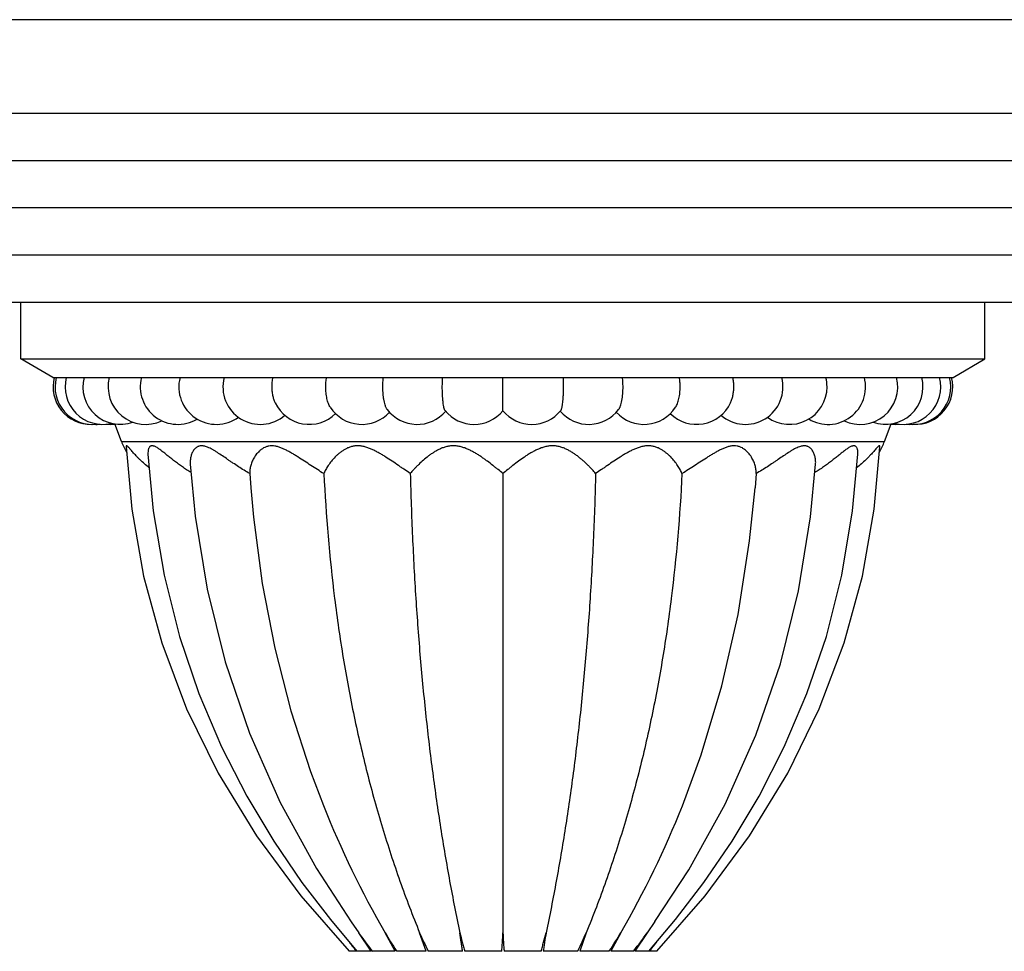
# Model space of a CAD drawing. Units: inches. Extents: x 7.17 to 14.92, y 5.08 to 9.89.
# Drawn here: x 9.76 to 12.38, y 7.4 to 9.89 of the extents above; entities that cross this region are included whole.
import ezdxf

# ---------------------------------------------------------------- set-up
doc = ezdxf.new("R2010")
doc.units = ezdxf.units.IN
doc.header["$LTSCALE"] = 1.21
doc.header["$MEASUREMENT"] = 0
doc.layers.get('0').update_dxf_attribs({"linetype": 'CONTINUOUS'})

msp = doc.modelspace()

# ---------------------------------------------------------------- linework, layer by layer
at = {"color": 7, "linetype": 'CONTINUOUS'}
for p, q in [((14.9223, 9.8854), (7.1723, 9.8854)), ((14.6723, 9.6354), (7.4223, 9.6354)), ((14.2382, 9.3834), (7.8564, 9.3834)), ((13.8042, 9.1314), (8.2905, 9.1314)), ((9.7623, 8.9814), (9.7623, 9.1314)), ((12.3323, 8.9814), (12.3323, 9.1314)), ((9.8473, 8.9314), (9.7623, 8.9814)), ((9.7623, 8.9814), (12.3323, 8.9814)), ((12.2473, 8.9314), (12.3323, 8.9814)), ((9.8473, 8.9314), (12.2473, 8.9314)), ((11.0473, 8.9064), (11.0473, 8.9314)), ((11.0473, 8.8423), (11.0473, 8.9064)), ((10.0303, 8.7606), (10.0125, 8.8076)), ((12.0643, 8.7606), (12.0821, 8.8077)), ((12.0369, 8.5799), (12.0522, 8.7464)), ((11.8675, 8.5596), (11.8809, 8.7004)), ((10.3723, 8.675), (10.3751, 8.6376)), ((11.0473, 8.675), (11.0473, 7.451)), ((11.7223, 8.675), (11.7195, 8.6374)), ((10.5873, 7.4861), (10.6579, 7.4014)), ((10.6423, 7.4802), (10.6627, 7.451)), ((11.4526, 7.4806), (11.432, 7.451)), ((10.6962, 7.4014), (10.6627, 7.451)), ((10.7597, 7.4014), (10.7333, 7.451)), ((10.8428, 7.4014), (10.8252, 7.451)), ((11.2694, 7.451), (11.2519, 7.4014)), ((11.3614, 7.451), (11.335, 7.4014)), ((11.432, 7.451), (11.3985, 7.4014)), ((10.6981, 7.4029), (10.6993, 7.4014)), ((10.7628, 7.4034), (10.7641, 7.4014)), ((10.8472, 7.4035), (10.8482, 7.4014)), ((11.2464, 7.4014), (11.2475, 7.4035)), ((11.3305, 7.4014), (11.3318, 7.4034)), ((11.3953, 7.4014), (11.3965, 7.4029)), ((10.6566, 7.4014), (10.6374, 7.4014)), ((10.6962, 7.4014), (10.6579, 7.4014)), ((10.7597, 7.4014), (10.6993, 7.4014)), ((10.8428, 7.4014), (10.7641, 7.4014)), ((10.9398, 7.4014), (10.8482, 7.4014)), ((11.0442, 7.4014), (10.9459, 7.4014)), ((11.1488, 7.4014), (11.0504, 7.4014)), ((11.2464, 7.4014), (11.1548, 7.4014)), ((11.3305, 7.4014), (11.2519, 7.4014)), ((11.3953, 7.4014), (11.335, 7.4014)), ((11.4367, 7.4014), (11.3985, 7.4014)), ((11.4572, 7.4014), (11.438, 7.4014))]:
    msp.add_line(p, q, dxfattribs=at)
at = {"color": 9, "linetype": 'CONTINUOUS'}
for p, q in [((14.4552, 9.5094), (7.6394, 9.5094)), ((14.0212, 9.2574), (8.0734, 9.2574)), ((10.0303, 8.7606), (12.0643, 8.7606))]:
    msp.add_line(p, q, dxfattribs=at)
at = {"color": 7, "linetype": 'CONTINUOUS'}
for points in [[(10.0425, 8.7464), (10.0577, 8.5799), (10.0892, 8.4021), (10.1376, 8.2242), (10.2039, 8.0482), (10.2881, 7.876), (10.3899, 7.7092), (10.5083, 7.5491), (10.6374, 7.4014)], [(10.101, 8.7272), (10.1152, 8.5762), (10.1441, 8.4041), (10.1852, 8.2412), (10.2368, 8.0884), (10.2972, 7.9463), (10.3645, 7.8151), (10.4365, 7.6948), (10.5115, 7.5852), (10.5873, 7.4861)], [(11.4367, 7.4014), (11.5073, 7.4861), (11.5831, 7.5852), (11.6581, 7.6948), (11.7302, 7.8151), (11.7974, 7.9463), (11.8578, 8.0884), (11.9095, 8.2412), (11.9505, 8.4041), (11.9795, 8.5762), (11.9936, 8.7272)], [(10.2137, 8.7004), (10.2268, 8.5619), (10.2584, 8.3667), (10.3064, 8.1729), (10.3714, 7.9827), (10.4531, 7.7982), (10.5502, 7.6219), (10.6423, 7.4802)], [(10.3751, 8.6376), (10.3824, 8.5586), (10.4058, 8.3825), (10.439, 8.2099), (10.4819, 8.0422), (10.5342, 7.8806), (10.5686, 7.7898)], [(11.5259, 7.7896), (11.5761, 7.9257), (11.6312, 8.1092), (11.6743, 8.2998), (11.705, 8.4959), (11.7195, 8.6374)], [(11.4526, 7.4806), (11.5426, 7.6189), (11.6394, 7.7941), (11.7214, 7.978), (11.7869, 8.1683), (11.8354, 8.3629), (11.8675, 8.5596)], [(11.4572, 7.4014), (11.5863, 7.5491), (11.7048, 7.7092), (11.8066, 7.876), (11.8908, 8.0482), (11.957, 8.2242), (12.0055, 8.4021), (12.0369, 8.5799)]]:
    msp.add_lwpolyline(points, dxfattribs=at)
for centre, radius, start, end in [((9.948, 8.9064), 0.1, 165.5225, 271.6707), ((9.9533, 8.9064), 0.1, 165.5225, 277.7051), ((9.98, 8.9064), 0.1, 165.5224, 283.9596), ((10.0274, 8.9064), 0.1, 165.522, 289.6188), ((10.0947, 8.9064), 0.1, 165.5224, 295.4674), ((10.1805, 8.9064), 0.1, 165.5237, 300.87), ((10.2832, 8.9064), 0.1, 165.5256, 306.3386), ((10.4008, 8.9064), 0.1, 165.5239, 310.8147), ((11.6939, 8.9064), 0.1, 229.1782, 14.4687), ((11.9141, 8.9064), 0.1, 238.9182, 14.4746), ((11.8113, 8.9064), 0.1001, 0.0098, 14.4668), ((11.9999, 8.9064), 0.1, 244.5076, 14.477), ((12.0672, 8.9064), 0.1, 250.606, 14.4781), ((12.1146, 8.9064), 0.1, 256.2693, 14.4776), ((12.1413, 8.9064), 0.1, 262.3656, 14.4775), ((12.1466, 8.9064), 0.1, 267.0587, 14.4775), ((11.8114, 8.9064), 0.1, 234.1015, 0.0002), ((10.5309, 8.9064), 0.1, 205.2, 314.5411), ((10.6711, 8.9064), 0.1, 212.8672, 317.6723), ((10.8186, 8.9064), 0.1, 217.0374, 319.513), ((11.276, 8.9064), 0.1, 220.4873, 322.9626), ((11.4235, 8.9064), 0.1, 222.3417, 327.133), ((11.5637, 8.9064), 0.1, 225.4189, 334.8033), ((10.9706, 8.9064), 0.1, 219.2071, 320.1143), ((11.1241, 8.9064), 0.1, 219.8857, 320.7929), ((9.964, 8.9064), 0.1, 266.5916, 275.5918), ((10.0012, 8.9065), 0.1, 262.9051, 276.6057), ((12.0935, 8.9065), 0.1, 263.3945, 275.9908), ((12.1306, 8.9065), 0.1, 265.1355, 271.301), ((10.2174, 8.8314), 0.2001, 200.7332, 209.633), ((11.8772, 8.8314), 0.2001, 330.367, 339.2668), ((12.9865, 8.7554), 2.6036, 201.7689, 210.0663), ((9.1081, 8.7554), 2.6036, 329.9337, 338.2244), ((12, 8.4004), 1.6401, 215.373, 217.4607), ((10.0947, 8.4004), 1.6401, 322.5393, 324.627), ((13.2793, 9.4692), 3.3398, 217.7321, 218.2518), ((8.916, 9.3905), 3.212, 321.7378, 322.2782)]:
    msp.add_arc(centre, radius, start, end, dxfattribs=at)
for points, knots in [([(10.4318, 8.9064), (10.4318, 8.9107), (10.4323, 8.9191), (10.4336, 8.9274), (10.4345, 8.9314)], [0, 0, 0, 0, 0.507226, 1, 1, 1, 1]), ([(10.5749, 8.9064), (10.5749, 8.9107), (10.5753, 8.9191), (10.5763, 8.9274), (10.577, 8.9314)], [0, 0, 0, 0, 0.508435, 1, 1, 1, 1]), ([(10.7272, 8.9064), (10.7272, 8.9107), (10.7274, 8.919), (10.7281, 8.9274), (10.7286, 8.9314)], [0, 0, 0, 0, 0.509383, 1, 1, 1, 1]), ([(10.8857, 8.9064), (10.8857, 8.9107), (10.8858, 8.919), (10.8861, 8.9274), (10.8864, 8.9314)], [0, 0, 0, 0, 0.509987, 1, 1, 1, 1]), ([(11.209, 8.9064), (11.209, 8.9107), (11.2088, 8.919), (11.2085, 8.9274), (11.2083, 8.9314)], [0, 0, 0, 0, 0.509987, 1, 1, 1, 1]), ([(11.3675, 8.9064), (11.3675, 8.9107), (11.3672, 8.919), (11.3665, 8.9274), (11.3661, 8.9314)], [0, 0, 0, 0, 0.509383, 1, 1, 1, 1]), ([(11.5197, 8.9064), (11.5197, 8.9107), (11.5194, 8.9191), (11.5184, 8.9274), (11.5177, 8.9314)], [0, 0, 0, 0, 0.508435, 1, 1, 1, 1]), ([(11.6628, 8.9064), (11.6628, 8.9107), (11.6624, 8.9191), (11.661, 8.9274), (11.6601, 8.9314)], [0, 0, 0, 0, 0.507226, 1, 1, 1, 1]), ([(10.4404, 8.8639), (10.439, 8.8669), (10.4365, 8.8734), (10.4338, 8.8838), (10.4322, 8.8949), (10.4318, 8.9026), (10.4318, 8.9064)], [0, 0, 0, 0, 0.229637, 0.476304, 0.735054, 1, 1, 1, 1]), ([(10.5871, 8.8522), (10.5861, 8.8537), (10.5843, 8.857), (10.5819, 8.8625), (10.5798, 8.8688), (10.5781, 8.8756), (10.5767, 8.8828), (10.5757, 8.8905), (10.5751, 8.8984), (10.5749, 8.9037), (10.5749, 8.9064)], [0, 0, 0, 0, 0.096491, 0.203417, 0.320009, 0.445133, 0.577359, 0.71509, 0.856651, 1, 1, 1, 1]), ([(10.7388, 8.8462), (10.7383, 8.8468), (10.7375, 8.8481), (10.7363, 8.8503), (10.7351, 8.8528), (10.7336, 8.8568), (10.7319, 8.8624), (10.7306, 8.8685), (10.7296, 8.8739), (10.7287, 8.8797), (10.7279, 8.8873), (10.7273, 8.8968), (10.7272, 8.9032), (10.7272, 8.9064)], [0, 0, 0, 0, 0.035994, 0.076303, 0.12096, 0.169903, 0.279981, 0.404859, 0.472146, 0.542218, 0.689244, 0.84297, 1, 1, 1, 1]), ([(10.8931, 8.8432), (10.8928, 8.8436), (10.8922, 8.8445), (10.8915, 8.8462), (10.8908, 8.8483), (10.8901, 8.8509), (10.8895, 8.8539), (10.8886, 8.8587), (10.8877, 8.8655), (10.8868, 8.8746), (10.8862, 8.8846), (10.8858, 8.8954), (10.8857, 8.9027), (10.8857, 8.9064)], [0, 0, 0, 0, 0.022021, 0.050452, 0.085493, 0.12707, 0.174998, 0.228987, 0.353631, 0.497503, 0.656376, 0.825583, 1, 1, 1, 1]), ([(11.2015, 8.8432), (11.2018, 8.8436), (11.2024, 8.8445), (11.2031, 8.8462), (11.2038, 8.8483), (11.2045, 8.8509), (11.2052, 8.8539), (11.206, 8.8587), (11.207, 8.8655), (11.2078, 8.8746), (11.2085, 8.8846), (11.2089, 8.8954), (11.209, 8.9027), (11.209, 8.9064)], [0, 0, 0, 0, 0.022021, 0.050452, 0.085493, 0.12707, 0.174998, 0.228987, 0.353631, 0.497503, 0.656376, 0.825583, 1, 1, 1, 1]), ([(11.3558, 8.8462), (11.3563, 8.8468), (11.3572, 8.8481), (11.3584, 8.8503), (11.3595, 8.8528), (11.361, 8.8568), (11.3627, 8.8624), (11.3641, 8.8685), (11.365, 8.8739), (11.3659, 8.8797), (11.3667, 8.8873), (11.3673, 8.8968), (11.3675, 8.9032), (11.3675, 8.9064)], [0, 0, 0, 0, 0.035994, 0.076303, 0.120959, 0.169902, 0.279981, 0.404858, 0.472146, 0.542218, 0.689244, 0.84297, 1, 1, 1, 1]), ([(11.5075, 8.8522), (11.5085, 8.8537), (11.5104, 8.857), (11.5128, 8.8625), (11.5148, 8.8688), (11.5166, 8.8756), (11.518, 8.8828), (11.519, 8.8905), (11.5196, 8.8984), (11.5197, 8.9037), (11.5197, 8.9064)], [0, 0, 0, 0, 0.096492, 0.203418, 0.320011, 0.445135, 0.577361, 0.715091, 0.856651, 1, 1, 1, 1]), ([(11.6542, 8.8639), (11.6556, 8.8669), (11.6581, 8.8734), (11.6608, 8.8838), (11.6624, 8.8949), (11.6628, 8.9026), (11.6628, 8.9064)], [0, 0, 0, 0, 0.229643, 0.476312, 0.735059, 1, 1, 1, 1]), ([(10.1043, 8.6902), (10.1, 8.6936), (10.0917, 8.7006), (10.0819, 8.7097), (10.0747, 8.7169), (10.0697, 8.7222), (10.0651, 8.7273), (10.0607, 8.7321), (10.0568, 8.7366), (10.0537, 8.7402), (10.0515, 8.7427), (10.0499, 8.7444), (10.0485, 8.7458), (10.0473, 8.7471), (10.0461, 8.748), (10.0452, 8.7487), (10.0446, 8.749), (10.0442, 8.7492), (10.0438, 8.7492), (10.0435, 8.7492), (10.0432, 8.7491), (10.043, 8.749), (10.0428, 8.7487), (10.0426, 8.7482), (10.0424, 8.7474), (10.0424, 8.7468), (10.0425, 8.7464)], [0, 0, 0, 0, 0.188476, 0.367386, 0.452706, 0.534745, 0.613015, 0.686797, 0.755263, 0.817106, 0.845043, 0.870693, 0.893758, 0.913946, 0.931001, 0.944775, 0.950438, 0.955318, 0.959488, 0.963092, 0.966374, 0.969641, 0.973182, 0.97721, 0.987171, 1, 1, 1, 1]), ([(10.2157, 8.678), (10.2118, 8.6804), (10.2041, 8.6853), (10.1929, 8.6929), (10.1821, 8.7006), (10.1718, 8.7084), (10.1619, 8.7162), (10.1525, 8.7237), (10.1449, 8.7298), (10.1391, 8.7344), (10.135, 8.7376), (10.1309, 8.7405), (10.1271, 8.7432), (10.1234, 8.7454), (10.1199, 8.7473), (10.117, 8.7484), (10.1149, 8.7489), (10.1134, 8.7492), (10.112, 8.7493), (10.1107, 8.7492), (10.1094, 8.7489), (10.1083, 8.7485), (10.1072, 8.7479), (10.1059, 8.7469), (10.1045, 8.7453), (10.1032, 8.743), (10.1022, 8.7403), (10.1015, 8.7373), (10.1009, 8.7329), (10.1009, 8.7295), (10.101, 8.7272)], [0, 0, 0, 0, 0.089596, 0.177701, 0.263969, 0.3481, 0.429732, 0.508273, 0.582937, 0.618483, 0.652616, 0.685075, 0.7156, 0.743896, 0.769613, 0.792524, 0.802924, 0.812646, 0.821745, 0.830316, 0.838495, 0.846425, 0.854247, 0.862092, 0.878252, 0.895515, 0.914054, 0.933881, 0.954915, 1, 1, 1, 1]), ([(10.3723, 8.675), (10.3672, 8.678), (10.3571, 8.6841), (10.3422, 8.6935), (10.33, 8.7016), (10.3205, 8.7081), (10.3111, 8.7145), (10.2997, 8.7224), (10.2884, 8.7299), (10.2794, 8.7356), (10.2729, 8.7394), (10.2665, 8.7428), (10.2603, 8.7457), (10.2551, 8.7475), (10.2511, 8.7485), (10.2482, 8.749), (10.2454, 8.7493), (10.2418, 8.7492), (10.2384, 8.7487), (10.2353, 8.7477), (10.2324, 8.7463), (10.229, 8.7442), (10.2256, 8.741), (10.2226, 8.7373), (10.2201, 8.7332), (10.2181, 8.7289), (10.2164, 8.7244), (10.2147, 8.7181), (10.2135, 8.7101), (10.2135, 8.7036), (10.2137, 8.7004)], [0, 0, 0, 0, 0.083127, 0.165976, 0.247972, 0.28851, 0.328662, 0.407459, 0.483542, 0.520224, 0.55574, 0.589824, 0.622195, 0.652499, 0.666815, 0.680551, 0.693714, 0.706337, 0.730236, 0.741713, 0.75297, 0.775121, 0.797145, 0.81925, 0.841523, 0.86394, 0.886494, 0.909142, 0.954552, 1, 1, 1, 1]), ([(10.57, 8.675), (10.5642, 8.6785), (10.5527, 8.6857), (10.5354, 8.6969), (10.5181, 8.7082), (10.5037, 8.7176), (10.4921, 8.7249), (10.4834, 8.7301), (10.4746, 8.735), (10.4659, 8.7396), (10.4571, 8.7435), (10.4498, 8.7461), (10.4439, 8.7477), (10.4382, 8.7488), (10.4312, 8.7495), (10.4244, 8.7489), (10.4193, 8.7477), (10.4146, 8.7462), (10.409, 8.7436), (10.403, 8.7397), (10.3976, 8.7351), (10.3913, 8.7286), (10.3848, 8.7197), (10.3789, 8.7085), (10.3754, 8.6989), (10.3735, 8.6913), (10.3723, 8.684), (10.3721, 8.6786), (10.3723, 8.675)], [0, 0, 0, 0, 0.077134, 0.155464, 0.234224, 0.312796, 0.351782, 0.390416, 0.428561, 0.466041, 0.50262, 0.53802, 0.555174, 0.571927, 0.604088, 0.634527, 0.649213, 0.663583, 0.691574, 0.718806, 0.74544, 0.771531, 0.822061, 0.870309, 0.916054, 0.937979, 0.959269, 1, 1, 1, 1]), ([(10.8002, 8.675), (10.7951, 8.6786), (10.7872, 8.684), (10.7766, 8.6913), (10.7657, 8.6988), (10.7518, 8.7083), (10.7376, 8.7176), (10.7259, 8.7249), (10.717, 8.7301), (10.7079, 8.7351), (10.6986, 8.7396), (10.6892, 8.7435), (10.6811, 8.7462), (10.6745, 8.7477), (10.6681, 8.7489), (10.66, 8.7495), (10.6521, 8.7489), (10.646, 8.7477), (10.6402, 8.7462), (10.6332, 8.7436), (10.6255, 8.7397), (10.6183, 8.7351), (10.6117, 8.7302), (10.6056, 8.725), (10.5982, 8.7178), (10.59, 8.7086), (10.5829, 8.699), (10.5781, 8.6914), (10.574, 8.6842), (10.5714, 8.6787), (10.57, 8.675)], [0, 0, 0, 0, 0.066672, 0.101033, 0.135928, 0.207016, 0.279378, 0.315861, 0.35244, 0.389026, 0.425513, 0.461757, 0.497587, 0.515277, 0.532789, 0.567111, 0.600428, 0.616726, 0.632774, 0.664195, 0.694806, 0.724675, 0.753824, 0.78225, 0.809933, 0.862924, 0.9125, 0.93591, 0.958336, 1, 1, 1, 1]), ([(11.0473, 8.675), (11.0431, 8.6786), (11.0366, 8.6841), (11.0276, 8.6913), (11.0181, 8.6989), (11.0083, 8.7064), (10.998, 8.7139), (10.99, 8.7195), (10.9817, 8.7249), (10.9732, 8.7302), (10.9643, 8.7351), (10.9551, 8.7396), (10.9456, 8.7436), (10.9374, 8.7462), (10.9306, 8.7477), (10.9238, 8.7489), (10.9152, 8.7495), (10.9067, 8.7489), (10.9, 8.7477), (10.8935, 8.7462), (10.8856, 8.7436), (10.8767, 8.7397), (10.8682, 8.7351), (10.8602, 8.7302), (10.8526, 8.7249), (10.8431, 8.7178), (10.8322, 8.7085), (10.8221, 8.6989), (10.8146, 8.6913), (10.8079, 8.6841), (10.8032, 8.6787), (10.8002, 8.675)], [0, 0, 0, 0, 0.056631, 0.086374, 0.116925, 0.180155, 0.212711, 0.245812, 0.279407, 0.313437, 0.347849, 0.38258, 0.41756, 0.452698, 0.470288, 0.487876, 0.522887, 0.557571, 0.574761, 0.59181, 0.625495, 0.658607, 0.691133, 0.723055, 0.754346, 0.784972, 0.844051, 0.899921, 0.926515, 0.952123, 1, 1, 1, 1]), ([(11.2944, 8.675), (11.2914, 8.6787), (11.2867, 8.6841), (11.28, 8.6913), (11.2726, 8.6989), (11.2646, 8.7065), (11.2561, 8.7139), (11.2492, 8.7195), (11.242, 8.7249), (11.2344, 8.7302), (11.2264, 8.7351), (11.2179, 8.7397), (11.209, 8.7436), (11.2012, 8.7462), (11.1947, 8.7477), (11.188, 8.7489), (11.1794, 8.7495), (11.1708, 8.7489), (11.164, 8.7477), (11.1573, 8.7462), (11.149, 8.7436), (11.1395, 8.7396), (11.1303, 8.7351), (11.1214, 8.7302), (11.1129, 8.7249), (11.102, 8.7177), (11.089, 8.7084), (11.0765, 8.6989), (11.067, 8.6913), (11.0581, 8.6841), (11.0516, 8.6786), (11.0473, 8.675)], [0, 0, 0, 0, 0.047876, 0.073484, 0.100077, 0.155947, 0.185116, 0.215033, 0.245659, 0.276949, 0.308871, 0.341398, 0.37451, 0.408194, 0.425243, 0.442432, 0.477113, 0.512127, 0.529714, 0.547304, 0.582444, 0.617423, 0.652155, 0.686565, 0.720596, 0.754191, 0.819844, 0.883074, 0.913625, 0.943369, 1, 1, 1, 1]), ([(11.5246, 8.675), (11.5232, 8.6787), (11.5206, 8.6842), (11.5165, 8.6914), (11.5117, 8.699), (11.5046, 8.7086), (11.4965, 8.7178), (11.4891, 8.725), (11.4829, 8.7302), (11.4763, 8.7351), (11.4692, 8.7397), (11.4614, 8.7436), (11.4545, 8.7462), (11.4486, 8.7477), (11.4425, 8.7489), (11.4346, 8.7495), (11.4266, 8.7489), (11.4201, 8.7477), (11.4136, 8.7462), (11.4055, 8.7435), (11.396, 8.7396), (11.3867, 8.7351), (11.3776, 8.7301), (11.3687, 8.7249), (11.357, 8.7176), (11.3428, 8.7083), (11.3289, 8.6988), (11.318, 8.6913), (11.3074, 8.684), (11.2996, 8.6786), (11.2944, 8.675)], [0, 0, 0, 0, 0.041664, 0.064089, 0.087498, 0.137075, 0.190065, 0.217749, 0.246174, 0.275323, 0.305192, 0.335804, 0.367224, 0.383271, 0.399569, 0.432884, 0.467208, 0.48472, 0.50241, 0.538241, 0.574486, 0.610972, 0.647558, 0.684136, 0.72062, 0.792983, 0.86407, 0.898966, 0.933328, 1, 1, 1, 1]), ([(11.7223, 8.675), (11.7225, 8.6786), (11.7223, 8.684), (11.7211, 8.6913), (11.7193, 8.6989), (11.7158, 8.7085), (11.7098, 8.7197), (11.7033, 8.7286), (11.697, 8.7351), (11.6917, 8.7397), (11.6856, 8.7436), (11.6801, 8.7462), (11.6753, 8.7477), (11.6702, 8.7489), (11.6648, 8.7494), (11.6593, 8.7491), (11.6551, 8.7486), (11.6508, 8.7477), (11.6449, 8.7461), (11.6375, 8.7435), (11.6287, 8.7396), (11.62, 8.735), (11.6113, 8.7301), (11.6026, 8.7249), (11.591, 8.7176), (11.5765, 8.7082), (11.5593, 8.6969), (11.542, 8.6857), (11.5304, 8.6785), (11.5246, 8.675)], [0, 0, 0, 0, 0.040729, 0.062018, 0.083943, 0.129685, 0.177931, 0.228459, 0.25455, 0.281182, 0.308413, 0.3364, 0.350772, 0.365459, 0.395899, 0.411769, 0.42809, 0.444846, 0.462002, 0.497398, 0.533976, 0.571454, 0.609597, 0.648229, 0.687214, 0.765783, 0.84454, 0.922868, 1, 1, 1, 1]), ([(11.8809, 8.7004), (11.8811, 8.7036), (11.8811, 8.7101), (11.8799, 8.7181), (11.8782, 8.7244), (11.8766, 8.7289), (11.8745, 8.7332), (11.872, 8.7373), (11.8691, 8.741), (11.8656, 8.7442), (11.8623, 8.7463), (11.8594, 8.7477), (11.8562, 8.7487), (11.8528, 8.7492), (11.8493, 8.7493), (11.8465, 8.749), (11.8436, 8.7485), (11.8395, 8.7475), (11.8344, 8.7457), (11.8281, 8.7428), (11.8217, 8.7394), (11.8152, 8.7356), (11.8063, 8.7299), (11.795, 8.7224), (11.7835, 8.7145), (11.7742, 8.7081), (11.7646, 8.7016), (11.7524, 8.6935), (11.7375, 8.6841), (11.7274, 8.678), (11.7223, 8.675)], [0, 0, 0, 0, 0.045448, 0.090859, 0.113506, 0.13606, 0.158477, 0.180751, 0.202855, 0.22488, 0.247029, 0.258287, 0.269764, 0.29366, 0.306284, 0.319447, 0.333184, 0.3475, 0.377803, 0.410175, 0.444259, 0.479774, 0.516455, 0.592539, 0.671335, 0.711487, 0.752025, 0.834023, 0.916872, 1, 1, 1, 1]), ([(11.9936, 8.7272), (11.9938, 8.7295), (11.9937, 8.7329), (11.9932, 8.7373), (11.9925, 8.7403), (11.9915, 8.743), (11.9902, 8.7453), (11.9887, 8.7469), (11.9874, 8.7479), (11.9864, 8.7485), (11.9852, 8.7489), (11.984, 8.7492), (11.9826, 8.7493), (11.9812, 8.7492), (11.9797, 8.7489), (11.9776, 8.7484), (11.9748, 8.7473), (11.9713, 8.7454), (11.9676, 8.7432), (11.9637, 8.7405), (11.9597, 8.7376), (11.9555, 8.7344), (11.9497, 8.7298), (11.9422, 8.7237), (11.9328, 8.7162), (11.9229, 8.7084), (11.9125, 8.7006), (11.9018, 8.6929), (11.8905, 8.6853), (11.8828, 8.6804), (11.8789, 8.678)], [0, 0, 0, 0, 0.045083, 0.066118, 0.085945, 0.104482, 0.121744, 0.137903, 0.145748, 0.153569, 0.161499, 0.169678, 0.178249, 0.187349, 0.197072, 0.207473, 0.230384, 0.256102, 0.2844, 0.314926, 0.347385, 0.381518, 0.417063, 0.491728, 0.570269, 0.6519, 0.736031, 0.822299, 0.910404, 1, 1, 1, 1]), ([(12.0522, 8.7464), (12.0522, 8.7468), (12.0522, 8.7474), (12.0521, 8.7482), (12.0519, 8.7487), (12.0517, 8.749), (12.0514, 8.7491), (12.0511, 8.7492), (12.0508, 8.7492), (12.0504, 8.7492), (12.05, 8.749), (12.0494, 8.7487), (12.0485, 8.748), (12.0474, 8.7471), (12.0461, 8.7458), (12.0447, 8.7444), (12.0432, 8.7427), (12.0409, 8.7402), (12.0378, 8.7366), (12.0339, 8.7321), (12.0296, 8.7273), (12.0249, 8.7222), (12.0199, 8.7169), (12.0127, 8.7097), (12.003, 8.7006), (11.9947, 8.6936), (11.9903, 8.6902)], [0, 0, 0, 0, 0.01283, 0.022794, 0.026824, 0.030366, 0.033633, 0.036915, 0.04052, 0.044691, 0.049571, 0.055232, 0.069002, 0.086054, 0.106242, 0.129307, 0.154956, 0.182892, 0.244734, 0.313196, 0.386978, 0.465248, 0.547288, 0.632609, 0.811519, 1, 1, 1, 1]), ([(10.57, 8.675), (10.5755, 8.5639), (10.5893, 8.3993), (10.6204, 8.1838), (10.6493, 8.0285), (10.6841, 7.8775), (10.7248, 7.731), (10.7714, 7.5889), (10.8067, 7.4964), (10.8252, 7.451)], [0, 0, 0, 0, 0.265659, 0.39405, 0.519736, 0.642935, 0.763879, 0.882815, 1, 1, 1, 1]), ([(10.8002, 8.675), (10.8017, 8.6188), (10.8055, 8.5079), (10.8144, 8.3439), (10.8263, 8.1842), (10.8412, 8.029), (10.8592, 7.8781), (10.8803, 7.7317), (10.9044, 7.5897), (10.9227, 7.4967), (10.9324, 7.451)], [0, 0, 0, 0, 0.136732, 0.269994, 0.39984, 0.526326, 0.649515, 0.769475, 0.886277, 1, 1, 1, 1]), ([(11.2944, 8.675), (11.293, 8.6188), (11.2891, 8.5079), (11.2803, 8.3439), (11.2683, 8.1842), (11.2534, 8.029), (11.2354, 7.8781), (11.2144, 7.7317), (11.1903, 7.5897), (11.172, 7.4967), (11.1623, 7.451)], [0, 0, 0, 0, 0.136732, 0.269994, 0.39984, 0.526326, 0.649515, 0.769475, 0.886277, 1, 1, 1, 1]), ([(11.5246, 8.675), (11.5192, 8.5639), (11.5053, 8.3993), (11.4742, 8.1838), (11.4453, 8.0285), (11.4105, 7.8775), (11.3698, 7.731), (11.3232, 7.5889), (11.288, 7.4964), (11.2694, 7.451)], [0, 0, 0, 0, 0.265659, 0.39405, 0.519736, 0.642935, 0.763879, 0.882815, 1, 1, 1, 1]), ([(10.7333, 7.451), (10.738, 7.443), (10.7477, 7.427), (10.7577, 7.4113), (10.7628, 7.4034)], [0, 0, 0, 0, 0.499651, 1, 1, 1, 1]), ([(10.8252, 7.451), (10.8287, 7.443), (10.8359, 7.4271), (10.8433, 7.4114), (10.8472, 7.4035)], [0, 0, 0, 0, 0.500275, 1, 1, 1, 1]), ([(10.9398, 7.4014), (10.9393, 7.4055), (10.9381, 7.4138), (10.9357, 7.4303), (10.9337, 7.4427), (10.9324, 7.451)], [0, 0, 0, 0, 0.247364, 0.49659, 1, 1, 1, 1]), ([(10.9324, 7.451), (10.9345, 7.4427), (10.9377, 7.4302), (10.9422, 7.4137), (10.9446, 7.4055), (10.9459, 7.4014)], [0, 0, 0, 0, 0.501362, 0.750943, 1, 1, 1, 1]), ([(11.0442, 7.4014), (11.0446, 7.4055), (11.0452, 7.4137), (11.0463, 7.4303), (11.0469, 7.4427), (11.0473, 7.451)], [0, 0, 0, 0, 0.24804, 0.497379, 1, 1, 1, 1]), ([(11.0473, 7.451), (11.0477, 7.4427), (11.0484, 7.4303), (11.0494, 7.4137), (11.0501, 7.4055), (11.0504, 7.4014)], [0, 0, 0, 0, 0.502621, 0.75196, 1, 1, 1, 1]), ([(11.1488, 7.4014), (11.15, 7.4055), (11.1524, 7.4137), (11.157, 7.4302), (11.1602, 7.4427), (11.1623, 7.451)], [0, 0, 0, 0, 0.249057, 0.498638, 1, 1, 1, 1]), ([(11.1623, 7.451), (11.1609, 7.4427), (11.159, 7.4303), (11.1565, 7.4138), (11.1554, 7.4055), (11.1548, 7.4014)], [0, 0, 0, 0, 0.50341, 0.752636, 1, 1, 1, 1]), ([(11.2475, 7.4035), (11.2513, 7.4114), (11.2588, 7.4271), (11.2659, 7.443), (11.2694, 7.451)], [0, 0, 0, 0, 0.499725, 1, 1, 1, 1]), ([(11.3318, 7.4034), (11.3369, 7.4113), (11.3469, 7.427), (11.3566, 7.443), (11.3614, 7.451)], [0, 0, 0, 0, 0.500349, 1, 1, 1, 1])]:
    msp.add_open_spline(points, degree=3, knots=knots, dxfattribs=at)

doc.saveas('drawing.dxf')
